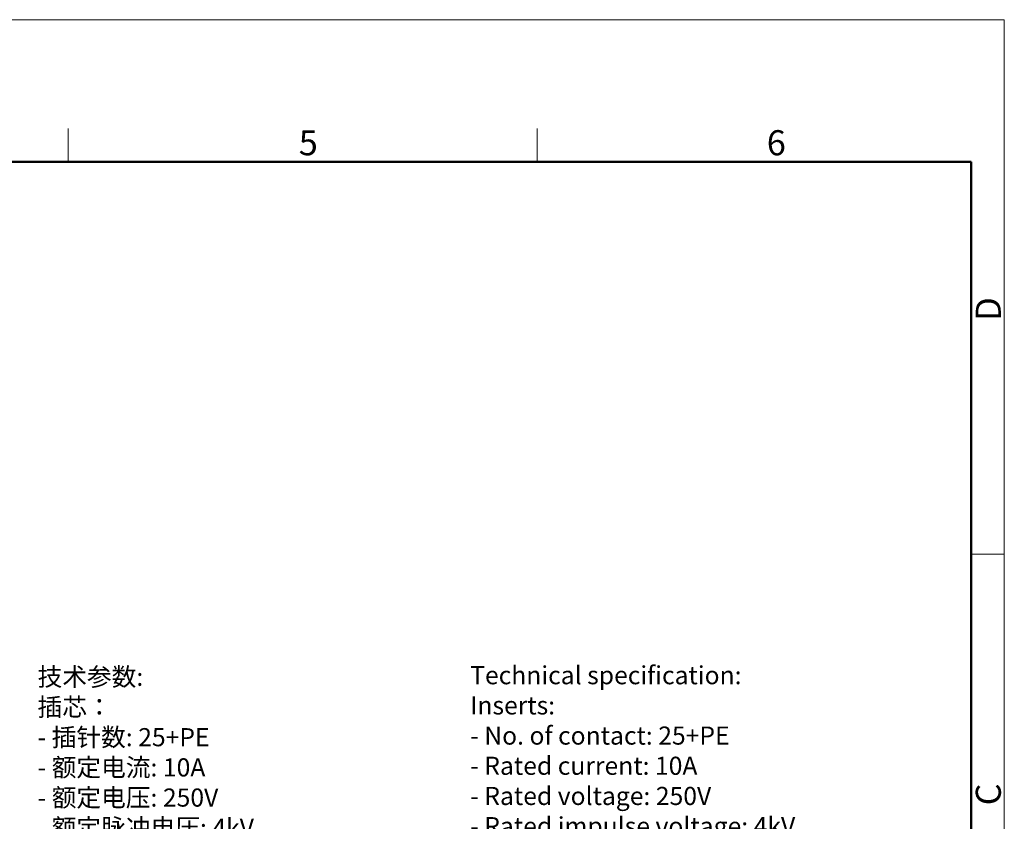
# Model space of a CAD drawing. Units: millimetres. Extents: x 11 to 673, y 29 to 395.
# Drawn here: x 569 to 673, y 310 to 395 of the extents above; entities that cross this region are included whole.
import ezdxf

# ---------------------------------------------------------------- set-up
doc = ezdxf.new("R2010")
doc.units = ezdxf.units.MM
doc.header["$MEASUREMENT"] = 0
for name, color, linetype, lineweight in [('DIM', 3, 'Continuous', 15), ('图框', 7, 'Continuous', 20), ('打标文字', 3, 'Continuous', 20)]:
    doc.layers.add(name, color=color, linetype=linetype, lineweight=lineweight)
doc.styles.add('Romans字体', font='romans.shx', dxfattribs={"width": 0.75})
doc.styles.get("Standard").update_dxf_attribs({"font": 'txt', "width": 0.75})

# ---------------------------------------------------------------- blocks, each defined once
blk = doc.blocks.new('A4图框-NEW')
at = {"layer": '图框', "color": 1, "lineweight": 18}
for p in [(833.41, 690.53), (1130.41, 480.53)]:
    blk.add_line(p, (1130.41, 690.53), dxfattribs=at)
at = {"layer": '图框', "color": 6}
for p, q in [((1031.55, 679.03), (1031.55, 675.53)), ((1081.09, 679.03), (1081.09, 675.53)), ((1130.41, 634.07), (1126.93, 634.07))]:
    blk.add_line(p, q, dxfattribs=at)
at = {"layer": '图框', "lineweight": 50}
for p in [(836.91, 675.53), (1126.93, 484.34)]:
    blk.add_line(p, (1126.93, 675.53), dxfattribs=at)
at = {"layer": '图框', "color": 6, "char_height": 2.65, "width": 2.5579, "attachment_point": 1, "style": 'Romans字体'}
for s, insert in [('5', (1055.9, 678.86)), ('6', (1105.33, 678.86))]:
    blk.add_mtext(s, dxfattribs=dict(at, insert=insert))
at = {"layer": '图框', "color": 6, "char_height": 2.65, "width": 2.5579, "attachment_point": 1, "rotation": 90, "style": 'Romans字体'}
for s, insert in [('D', (1127.4, 658.73)), ('C', (1127.4, 607.55))]:
    blk.add_mtext(s, dxfattribs=dict(at, insert=insert))

msp = doc.modelspace()

# ---------------------------------------------------------------- block references
at = {"layer": 'DIM'}
msp.add_blockref('A4图框-NEW', (-457.82, -295.96), dxfattribs=at)

# ---------------------------------------------------------------- texts
at = {"layer": '打标文字', "color": 3, "insert": (570.49, 326.12), "char_height": 1.913, "width": 55.1835, "attachment_point": 1}
msp.add_mtext('\\A1;技术参数:\\P插芯：\\P- 插针数: {\\Fromans|c134;25+PE\\P}- 额定电流: {\\Fromans|c134;10A}\\P- 额定电压: {\\Fromans|c134;250V\\Ftxt|c134;\\P}- 额定脉冲电压: {\\Fromans|c134;4kV}\\P- 污染等级: {\\Fromans|c134;3\\Ftxt|c134;\\P}- 依据UL/CSA的额定电压: {\\Fromans|c134;600V\\Ftxt|c134;\\P}- 绝缘阻抗: ≥{\\Fromans|c134;10\\H0.7x;\\S10^ ;\\H1.4286x;Ω\\H0.99998x;\\P}- 材料: 聚碳酸酯\\P- 颜色: {\\Fromans|c134;RAL 7032}（浅灰色）\\P- 温度范围: {\\Fromans|c134;-40}℃{\\Fromans|c134; - +125}℃{\\Fromans|c134;\\P}- 依据UL 94的阻燃等级: {\\Fromans|c134;V0}\\P- 可插拔次数: ≥{\\Fromans|c134;500\\P}插针：\\P- 接线方式: 冷压连接\\P- 材料: 铜合金\\P- 表面处理：\\P   · 镀银\\P   · 银金\\P- 接触电阻: ≤{\\Fromans|c134;3mΩ\\P}- 线径范围: {\\Fromans|c134;0.14-2.5mm\\H0.7x;\\S2^ ;\\H1.4286x;(26-14 AWG)}\\P- 工具：\\P   · 冷压钳: {\\Fromans|c134;TL02G\\P}   · 退针器: {\\Fromans|c134;TL00}', dxfattribs=at)
at = {"layer": '打标文字', "color": 3, "insert": (616.18, 326.29), "char_height": 1.913, "width": 67.0954, "attachment_point": 1, "style": 'Romans字体'}
msp.add_mtext('\\A1;Technical specification:\\PInserts:\\P- No. of contact: 25+PE\\P- Rated current: 10A\\P- Rated voltage: 250V\\P- Rated impulse voltage: 4kV\\P- Pollution degree: 3\\P- Rated voltage acc.to UL/CSA: 600V\\P- Insulation resistance: {\\f仿宋_GB2312|b0|i0|c134|p49;≥}10{\\H0.7x;\\S10^ ;}Ω\\P- Material: polycarbonate\\P- Colour: RAL 7032(light grey) \\P- Temperature range: -40{\\f仿宋_GB2312|b0|i0|c134|p49;℃} - +125{\\f仿宋_GB2312|b0|i0|c134|p49;℃}\\P- Flammability acc.to UL 94: V0\\P- Mating cycles: {\\f仿宋_GB2312|b0|i0|c134|p49;≥}500\\PContacts:\\P- Terminal: crimp terminal\\P- Material: copper alloy\\P- Surface:\\P   {\\f仿宋_GB2312|b0|i0|c134|p49;·} Hard-silver plated\\P   {\\f仿宋_GB2312|b0|i0|c134|p49;·} Hard-gold plated\\P- Contact resistance: ≤3mΩ\\P- Wire gauge: 0.14-2.5mm{\\H0.7x;\\S2^ ;}(26-14 AWG)\\P- Tools:\\P   {\\f仿宋_GB2312|b0|i0|c134|p49;·} Crimp contact tool: TL02G\\P   {\\f仿宋_GB2312|b0|i0|c134|p49;·} Contact removal tool: TL00', dxfattribs=at)

doc.saveas('drawing.dxf')
